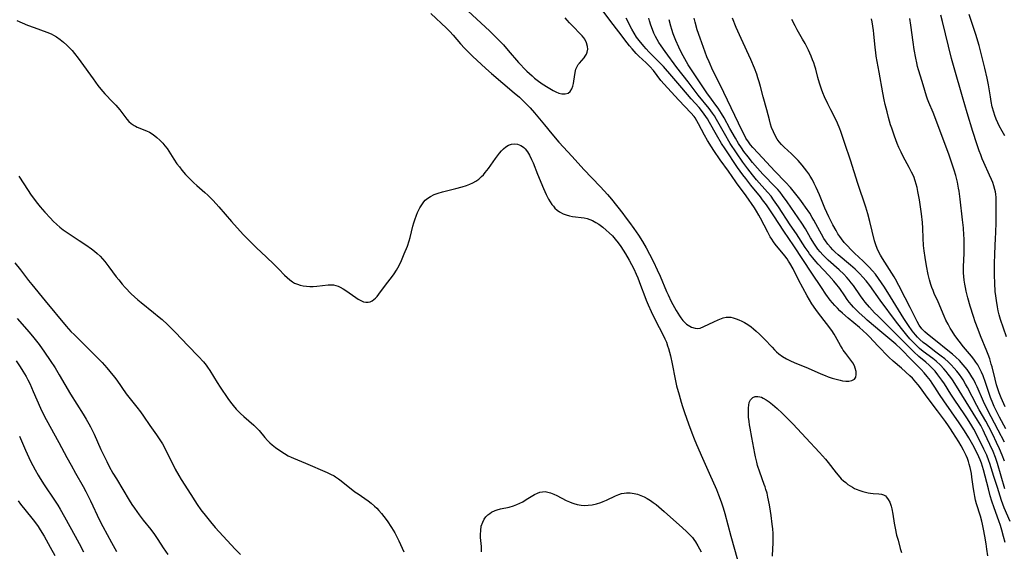
# Model space of a CAD drawing. Units: inches. Extents: x 2087077 to 2092566, y 196382 to 201838.
# Drawn here: x 2087811 to 2087999, y 198863 to 198965 of the extents above; entities that cross this region are included whole.
import ezdxf

# ---------------------------------------------------------------- set-up
doc = ezdxf.new("R2010")
doc.units = ezdxf.units.IN
doc.header["$MEASUREMENT"] = 0
doc.layers.add('c_11_T14S_R19E', color=66, linetype='Continuous')

msp = doc.modelspace()

# ---------------------------------------------------------------- linework, layer by layer
at = {"layer": 'c_11_T14S_R19E'}
for points in [[(2087889.29, 198966.13, 1002), (2087892.24, 198963.33, 1002), (2087892.9, 198962.66, 1002), (2087893.53, 198961.97, 1002), (2087894.95, 198960.33, 1002), (2087895.73, 198959.46, 1002), (2087896.53, 198958.63, 1002), (2087897.21, 198957.97, 1002), (2087899.78, 198955.61, 1002), (2087900.89, 198954.62, 1002), (2087903.07, 198952.77, 1002), (2087905.22, 198950.97, 1002), (2087906.22, 198950.09, 1002), (2087907.28, 198949.1, 1002), (2087907.79, 198948.6, 1002), (2087908.29, 198948.07, 1002), (2087909.13, 198947.11, 1002), (2087911.04, 198944.8, 1002), (2087912.4, 198943.13, 1002), (2087913.78, 198941.52, 1002), (2087916.32, 198938.74, 1002), (2087918.54, 198936.28, 1002), (2087921.68, 198933.05, 1002), (2087922.45, 198932.21, 1002), (2087923.09, 198931.47, 1002), (2087923.82, 198930.59, 1002), (2087925.99, 198927.86, 1002), (2087926.47, 198927.23, 1002), (2087927.27, 198926.16, 1002), (2087928.11, 198924.98, 1002), (2087928.97, 198923.74, 1002), (2087929.76, 198922.51, 1002), (2087930.45, 198921.32, 1002), (2087931.09, 198920.12, 1002), (2087931.85, 198918.61, 1002), (2087932.59, 198917.07, 1002), (2087933.12, 198915.9, 1002), (2087934.34, 198912.97, 1002), (2087934.65, 198912.29, 1002), (2087935.27, 198911.04, 1002), (2087936.19, 198909.32, 1002), (2087936.5, 198908.8, 1002), (2087936.82, 198908.29, 1002), (2087937.08, 198907.93, 1002), (2087937.47, 198907.42, 1002), (2087937.89, 198906.98, 1002), (2087938.2, 198906.72, 1002), (2087938.51, 198906.5, 1002), (2087939.12, 198906.16, 1002), (2087939.81, 198905.92, 1002), (2087940.33, 198905.87, 1002), (2087940.82, 198905.96, 1002), (2087941.51, 198906.23, 1002), (2087943.39, 198907.18, 1002), (2087944.24, 198907.55, 1002), (2087945.18, 198907.89, 1002), (2087945.75, 198908.04, 1002), (2087946.33, 198908.07, 1002), (2087946.67, 198908.02, 1002), (2087947.13, 198907.9, 1002), (2087947.66, 198907.73, 1002), (2087948.21, 198907.52, 1002), (2087948.77, 198907.27, 1002), (2087949.28, 198907.01, 1002), (2087949.91, 198906.63, 1002), (2087950.52, 198906.2, 1002), (2087951.02, 198905.81, 1002), (2087951.51, 198905.39, 1002), (2087952.16, 198904.79, 1002), (2087953.07, 198903.86, 1002), (2087954.54, 198902.28, 1002), (2087954.98, 198901.82, 1002), (2087955.41, 198901.4, 1002), (2087955.86, 198901.01, 1002), (2087956.55, 198900.5, 1002), (2087957.3, 198900.06, 1002), (2087958.09, 198899.67, 1002), (2087958.8, 198899.35, 1002), (2087961.42, 198898.26, 1002), (2087963.89, 198897.2, 1002), (2087964.67, 198896.88, 1002), (2087965.28, 198896.66, 1002), (2087966.05, 198896.4, 1002), (2087966.81, 198896.16, 1002), (2087967.54, 198895.97, 1002), (2087967.99, 198895.88, 1002), (2087968.64, 198895.8, 1002), (2087969.23, 198895.79, 1002), (2087969.83, 198895.9, 1002), (2087970.28, 198896.16, 1002), (2087970.57, 198896.59, 1002), (2087970.65, 198897.11, 1002), (2087970.61, 198897.68, 1002), (2087970.46, 198898.29, 1002), (2087970.28, 198898.74, 1002), (2087969.96, 198899.33, 1002), (2087969.63, 198899.82, 1002), (2087968.62, 198901.12, 1002), (2087968.17, 198901.74, 1002), (2087967.93, 198902.11, 1002), (2087967.63, 198902.6, 1002), (2087966.68, 198904.34, 1002), (2087966.4, 198904.81, 1002), (2087965.95, 198905.5, 1002), (2087964.95, 198906.85, 1002), (2087963.43, 198908.8, 1002), (2087962.9, 198909.5, 1002), (2087962.15, 198910.59, 1002), (2087961.68, 198911.34, 1002), (2087961.23, 198912.14, 1002), (2087959.61, 198915.21, 1002), (2087958.56, 198917.28, 1002), (2087957.97, 198918.35, 1002), (2087957.7, 198918.78, 1002), (2087957.41, 198919.21, 1002), (2087956.98, 198919.79, 1002), (2087955.16, 198922, 1002), (2087954.81, 198922.47, 1002), (2087954.49, 198922.93, 1002), (2087954.19, 198923.41, 1002), (2087953.7, 198924.27, 1002), (2087952.35, 198926.99, 1002), (2087952.04, 198927.56, 1002), (2087951.57, 198928.34, 1002), (2087951.19, 198928.93, 1002), (2087949.56, 198931.27, 1002), (2087949.08, 198931.95, 1002), (2087947.86, 198933.56, 1002), (2087947.58, 198933.95, 1002), (2087946.21, 198935.93, 1002), (2087944.62, 198938.14, 1002), (2087943.39, 198939.93, 1002), (2087942.94, 198940.63, 1002), (2087942.19, 198941.85, 1002), (2087941.63, 198942.87, 1002), (2087940.5, 198945.04, 1002), (2087940.18, 198945.6, 1002), (2087939.84, 198946.13, 1002), (2087939.62, 198946.44, 1002), (2087939.03, 198947.14, 1002), (2087936.73, 198949.51, 1002), (2087934.52, 198951.87, 1002), (2087933.89, 198952.57, 1002), (2087933.27, 198953.32, 1002), (2087931.84, 198955.18, 1002), (2087931.18, 198955.96, 1002), (2087930.46, 198956.68, 1002), (2087929.08, 198957.96, 1002), (2087928.57, 198958.47, 1002), (2087927.76, 198959.35, 1002), (2087927.27, 198959.92, 1002), (2087926.8, 198960.51, 1002), (2087925.24, 198962.59, 1002), (2087923.7, 198964.58, 1002), (2087921.09, 198968.06, 1002)], [(2087895.55, 198967.41, 1000), (2087899.75, 198963.52, 1000), (2087900.5, 198962.8, 1000), (2087902.45, 198960.85, 1000), (2087903.15, 198960.1, 1000), (2087904.09, 198959.04, 1000), (2087906.03, 198956.76, 1000), (2087906.47, 198956.27, 1000), (2087907.08, 198955.63, 1000), (2087907.66, 198955.06, 1000), (2087908.63, 198954.17, 1000), (2087909.13, 198953.74, 1000), (2087909.64, 198953.33, 1000), (2087910.56, 198952.68, 1000), (2087911.74, 198951.96, 1000), (2087912.7, 198951.41, 1000), (2087913.21, 198951.14, 1000), (2087913.78, 198950.9, 1000), (2087914.35, 198950.77, 1000), (2087914.97, 198950.76, 1000), (2087915.52, 198950.9, 1000), (2087915.92, 198951.21, 1000), (2087916.24, 198951.72, 1000), (2087916.42, 198952.21, 1000), (2087916.55, 198952.75, 1000), (2087916.8, 198954.47, 1000), (2087916.94, 198955.12, 1000), (2087917.03, 198955.44, 1000), (2087917.19, 198955.85, 1000), (2087917.47, 198956.33, 1000), (2087917.7, 198956.62, 1000), (2087918.57, 198957.62, 1000), (2087918.82, 198957.96, 1000), (2087919.04, 198958.34, 1000), (2087919.19, 198958.74, 1000), (2087919.28, 198959.3, 1000), (2087919.24, 198959.83, 1000), (2087919.05, 198960.52, 1000), (2087918.7, 198961.19, 1000), (2087918.52, 198961.46, 1000), (2087918.23, 198961.82, 1000), (2087917.73, 198962.35, 1000), (2087916.6, 198963.48, 1000), (2087915.78, 198964.33, 1000), (2087915.38, 198964.81, 1000), (2087914.99, 198965.3, 1000)], [(2087995.79, 198862.39, 1004), (2087995.64, 198863.68, 1004), (2087995.48, 198864.73, 1004), (2087995.24, 198866.14, 1004), (2087994.99, 198867.53, 1004), (2087994.81, 198868.43, 1004), (2087994.66, 198869.06, 1004), (2087994.41, 198869.99, 1004), (2087993.66, 198872.36, 1004), (2087993.48, 198873.05, 1004), (2087993.32, 198873.76, 1004), (2087993.19, 198874.52, 1004), (2087993.08, 198875.23, 1004), (2087992.78, 198877.44, 1004), (2087992.67, 198878.13, 1004), (2087992.43, 198879.28, 1004), (2087992.27, 198879.91, 1004), (2087992.11, 198880.45, 1004), (2087991.92, 198880.99, 1004), (2087991.67, 198881.59, 1004), (2087991.43, 198882.11, 1004), (2087991.16, 198882.62, 1004), (2087990.69, 198883.46, 1004), (2087990.24, 198884.21, 1004), (2087989.13, 198886, 1004), (2087988.66, 198886.72, 1004), (2087988.28, 198887.29, 1004), (2087987.71, 198888.07, 1004), (2087986.19, 198890.14, 1004), (2087984.21, 198892.76, 1004), (2087982.92, 198894.55, 1004), (2087982.51, 198895.11, 1004), (2087982.07, 198895.64, 1004), (2087981.39, 198896.35, 1004), (2087980.91, 198896.8, 1004), (2087979.28, 198898.29, 1004), (2087977.72, 198899.64, 1004), (2087976.89, 198900.41, 1004), (2087974.78, 198902.55, 1004), (2087973.2, 198904.25, 1004), (2087972.67, 198904.79, 1004), (2087971.98, 198905.43, 1004), (2087971.25, 198906.06, 1004), (2087969.12, 198907.82, 1004), (2087968.03, 198908.8, 1004), (2087967.52, 198909.28, 1004), (2087967.03, 198909.78, 1004), (2087966.56, 198910.28, 1004), (2087966.11, 198910.79, 1004), (2087965.68, 198911.32, 1004), (2087964.83, 198912.47, 1004), (2087963.99, 198913.71, 1004), (2087962.17, 198916.46, 1004), (2087960.41, 198919.08, 1004), (2087958.72, 198921.71, 1004), (2087956.79, 198924.49, 1004), (2087954.89, 198927.41, 1004), (2087953.47, 198929.51, 1004), (2087952.73, 198930.5, 1004), (2087952.31, 198931.04, 1004), (2087950.51, 198933.26, 1004), (2087949.5, 198934.53, 1004), (2087948.95, 198935.26, 1004), (2087947.95, 198936.67, 1004), (2087945.54, 198940.26, 1004), (2087944.9, 198941.26, 1004), (2087943.92, 198942.9, 1004), (2087942.57, 198945.28, 1004), (2087942.18, 198945.94, 1004), (2087941.58, 198946.86, 1004), (2087941.25, 198947.3, 1004), (2087940.61, 198948.11, 1004), (2087939.09, 198949.81, 1004), (2087937.3, 198951.92, 1004), (2087935.37, 198954.1, 1004), (2087933.75, 198955.98, 1004), (2087933.15, 198956.64, 1004), (2087932.52, 198957.28, 1004), (2087931, 198958.79, 1004), (2087930.46, 198959.35, 1004), (2087930.02, 198959.85, 1004), (2087929.11, 198960.97, 1004), (2087928.64, 198961.6, 1004), (2087928.15, 198962.34, 1004), (2087927.69, 198963.13, 1004), (2087927.45, 198963.58, 1004), (2087926.93, 198964.62, 1004), (2087926.65, 198965.22, 1004)], [(2087931.95, 198962.32, 1006), (2087931.64, 198963.06, 1006), (2087931.35, 198963.87, 1006), (2087931.1, 198964.7, 1006), (2087930.97, 198965.22, 1006)], [(2087999.09, 198875.2, 1010), (2087997.66, 198880.08, 1010), (2087997.27, 198881.23, 1010), (2087996.81, 198882.37, 1010), (2087996.2, 198883.72, 1010), (2087995.2, 198885.84, 1010), (2087994.89, 198886.46, 1010), (2087994.45, 198887.3, 1010), (2087993.81, 198888.37, 1010), (2087989.51, 198895.37, 1010), (2087989.08, 198896.03, 1010), (2087988.73, 198896.53, 1010), (2087988.25, 198897.17, 1010), (2087987.84, 198897.67, 1010), (2087987.42, 198898.16, 1010), (2087986.75, 198898.86, 1010), (2087985.92, 198899.61, 1010), (2087985.27, 198900.14, 1010), (2087983.47, 198901.5, 1010), (2087982.75, 198902.08, 1010), (2087982.27, 198902.5, 1010), (2087981.64, 198903.13, 1010), (2087980.91, 198903.91, 1010), (2087980.35, 198904.57, 1010), (2087979.79, 198905.25, 1010), (2087978.35, 198907.11, 1010), (2087975.24, 198911.28, 1010), (2087973.26, 198914.09, 1010), (2087972.56, 198914.98, 1010), (2087971.93, 198915.71, 1010), (2087971.34, 198916.34, 1010), (2087970.45, 198917.2, 1010), (2087969.56, 198917.99, 1010), (2087967.21, 198919.95, 1010), (2087966.64, 198920.46, 1010), (2087966.16, 198920.93, 1010), (2087965.71, 198921.42, 1010), (2087965.23, 198922, 1010), (2087964.78, 198922.61, 1010), (2087964.45, 198923.11, 1010), (2087963.98, 198923.89, 1010), (2087963.65, 198924.48, 1010), (2087962.51, 198926.6, 1010), (2087962.23, 198927.1, 1010), (2087961.74, 198927.91, 1010), (2087960.96, 198929.08, 1010), (2087960.5, 198929.72, 1010), (2087959.84, 198930.6, 1010), (2087958.04, 198932.81, 1010), (2087957.11, 198933.88, 1010), (2087955.08, 198935.99, 1010), (2087951.87, 198939.39, 1010), (2087950.87, 198940.5, 1010), (2087950.43, 198941.02, 1010), (2087950.03, 198941.55, 1010), (2087949.55, 198942.3, 1010), (2087949.18, 198942.96, 1010), (2087948.83, 198943.65, 1010), (2087944.6, 198952.44, 1010), (2087943.24, 198955.2, 1010), (2087942.5, 198956.84, 1010), (2087942.09, 198957.85, 1010), (2087941.43, 198959.6, 1010), (2087940.76, 198961.41, 1010), (2087940.22, 198963.01, 1010), (2087939.81, 198964.44, 1010), (2087939.63, 198965.19, 1010)], [(2087998.97, 198880.53, 1012), (2087998.57, 198881.64, 1012), (2087998.06, 198882.84, 1012), (2087997.48, 198884.1, 1012), (2087996.77, 198885.58, 1012), (2087996, 198887.09, 1012), (2087995.4, 198888.17, 1012), (2087994.16, 198890.32, 1012), (2087993.69, 198891.18, 1012), (2087991.9, 198894.6, 1012), (2087991.56, 198895.21, 1012), (2087991.07, 198896.03, 1012), (2087990.82, 198896.42, 1012), (2087990.37, 198897.07, 1012), (2087989.9, 198897.69, 1012), (2087989.36, 198898.32, 1012), (2087988.8, 198898.93, 1012), (2087988.22, 198899.49, 1012), (2087987.58, 198900.06, 1012), (2087986.91, 198900.61, 1012), (2087985.88, 198901.38, 1012), (2087984.65, 198902.28, 1012), (2087984.05, 198902.73, 1012), (2087983.47, 198903.19, 1012), (2087982.82, 198903.76, 1012), (2087982.38, 198904.21, 1012), (2087981.95, 198904.68, 1012), (2087981.36, 198905.42, 1012), (2087980.63, 198906.45, 1012), (2087979.77, 198907.78, 1012), (2087977.17, 198911.96, 1012), (2087976.02, 198913.75, 1012), (2087974.91, 198915.41, 1012), (2087974.3, 198916.24, 1012), (2087973.78, 198916.89, 1012), (2087973.13, 198917.61, 1012), (2087972.56, 198918.18, 1012), (2087971.97, 198918.75, 1012), (2087970.3, 198920.31, 1012), (2087969.62, 198920.98, 1012), (2087968.96, 198921.67, 1012), (2087968.36, 198922.34, 1012), (2087967.8, 198923.03, 1012), (2087967.48, 198923.47, 1012), (2087967.13, 198924, 1012), (2087966.77, 198924.62, 1012), (2087966.17, 198925.73, 1012), (2087965.43, 198927.21, 1012), (2087964.64, 198928.9, 1012), (2087963.59, 198931.46, 1012), (2087963.3, 198932.15, 1012), (2087962.98, 198932.85, 1012), (2087962.62, 198933.6, 1012), (2087962.25, 198934.3, 1012), (2087961.85, 198934.98, 1012), (2087961.56, 198935.43, 1012), (2087961.18, 198935.98, 1012), (2087960.75, 198936.55, 1012), (2087960.31, 198937.1, 1012), (2087959.51, 198938.01, 1012), (2087958.92, 198938.63, 1012), (2087958.25, 198939.28, 1012), (2087956.87, 198940.55, 1012), (2087956.32, 198941.09, 1012), (2087955.9, 198941.57, 1012), (2087955.53, 198942.08, 1012), (2087955.14, 198942.76, 1012), (2087954.79, 198943.47, 1012), (2087954.46, 198944.32, 1012), (2087954.25, 198944.95, 1012), (2087954.02, 198945.77, 1012), (2087953.53, 198947.67, 1012), (2087952.84, 198950.17, 1012), (2087952.34, 198952.14, 1012), (2087952.08, 198953.07, 1012), (2087951.85, 198953.78, 1012), (2087951.61, 198954.48, 1012), (2087951.16, 198955.65, 1012), (2087950.47, 198957.29, 1012), (2087948.62, 198961.35, 1012), (2087947.7, 198963.45, 1012), (2087946.97, 198965.22, 1012)], [(2087999.12, 198890.89, 1018), (2087998.36, 198892.63, 1018), (2087997.98, 198893.58, 1018), (2087997.72, 198894.34, 1018), (2087997.48, 198895.11, 1018), (2087997.19, 198896.18, 1018), (2087996.61, 198898.56, 1018), (2087996.47, 198899.06, 1018), (2087996.17, 198900.07, 1018), (2087995.89, 198900.88, 1018), (2087995.64, 198901.54, 1018), (2087994.44, 198904.49, 1018), (2087993.97, 198905.68, 1018), (2087993.42, 198907.16, 1018), (2087993.07, 198908.17, 1018), (2087992.43, 198910.17, 1018), (2087991.99, 198911.74, 1018), (2087991.68, 198913.04, 1018), (2087991.54, 198913.69, 1018), (2087991.41, 198914.38, 1018), (2087991.3, 198915.1, 1018), (2087991.21, 198915.82, 1018), (2087991.16, 198916.54, 1018), (2087991.14, 198917.14, 1018), (2087991.14, 198917.76, 1018), (2087991.28, 198920.2, 1018), (2087991.31, 198921.27, 1018), (2087991.31, 198922.16, 1018), (2087991.28, 198923.06, 1018), (2087991.24, 198923.74, 1018), (2087991.13, 198925.1, 1018), (2087990.97, 198926.67, 1018), (2087990.54, 198930.63, 1018), (2087990.32, 198932.14, 1018), (2087990.22, 198932.74, 1018), (2087989.99, 198933.84, 1018), (2087989.68, 198935.12, 1018), (2087989.37, 198936.17, 1018), (2087988.88, 198937.68, 1018), (2087988.41, 198939.01, 1018), (2087985.87, 198945.87, 1018), (2087985.35, 198947.19, 1018), (2087984.52, 198949.12, 1018), (2087984.29, 198949.71, 1018), (2087984.08, 198950.3, 1018), (2087983.74, 198951.39, 1018), (2087983.28, 198953.08, 1018), (2087982.58, 198955.31, 1018), (2087982.39, 198955.97, 1018), (2087982.21, 198956.7, 1018), (2087982.01, 198957.59, 1018), (2087981.72, 198959.2, 1018), (2087981.51, 198960.64, 1018), (2087981.08, 198963.88, 1018), (2087980.87, 198965.14, 1018)], [(2087999.37, 198904.25, 1020), (2087998.23, 198907.62, 1020), (2087997.97, 198908.52, 1020), (2087997.79, 198909.27, 1020), (2087997.64, 198910.03, 1020), (2087997.44, 198911.25, 1020), (2087997.33, 198912.1, 1020), (2087997.24, 198912.96, 1020), (2087997.12, 198914.56, 1020), (2087997.08, 198916.05, 1020), (2087997.09, 198918.26, 1020), (2087997.15, 198920.16, 1020), (2087997.31, 198923.18, 1020), (2087997.35, 198924.15, 1020), (2087997.4, 198926.24, 1020), (2087997.43, 198929.67, 1020), (2087997.39, 198930.95, 1020), (2087997.33, 198931.58, 1020), (2087997.26, 198932.03, 1020), (2087997.17, 198932.46, 1020), (2087996.97, 198933.17, 1020), (2087996.75, 198933.78, 1020), (2087996.51, 198934.39, 1020), (2087996.16, 198935.19, 1020), (2087995.04, 198937.63, 1020), (2087994.75, 198938.3, 1020), (2087994.45, 198939.06, 1020), (2087994.17, 198939.82, 1020), (2087993.7, 198941.18, 1020), (2087992.95, 198943.52, 1020), (2087991.87, 198947.13, 1020), (2087990.94, 198950.2, 1020), (2087989.36, 198955.69, 1020), (2087988.88, 198957.52, 1020), (2087987.17, 198964.58, 1020), (2087986.83, 198965.8, 1020)], [(2087999.08, 198942.73, 1022), (2087998.54, 198943.62, 1022), (2087998, 198944.6, 1022), (2087997.72, 198945.18, 1022), (2087997.41, 198945.89, 1022), (2087997.14, 198946.6, 1022), (2087996.93, 198947.27, 1022), (2087996.67, 198948.27, 1022), (2087996.48, 198949.26, 1022), (2087996.32, 198950.18, 1022), (2087995.94, 198952.5, 1022), (2087995.7, 198953.76, 1022), (2087995.26, 198955.64, 1022), (2087994.6, 198958.22, 1022), (2087994.13, 198959.98, 1022), (2087993.51, 198962.12, 1022), (2087993.1, 198963.41, 1022), (2087992.26, 198965.91, 1022)], [(2087810.1, 198964.75, 1004), (2087812.15, 198963.91, 1004), (2087813.37, 198963.45, 1004), (2087815.85, 198962.55, 1004), (2087816.67, 198962.2, 1004), (2087817.1, 198961.99, 1004), (2087817.66, 198961.66, 1004), (2087818.34, 198961.17, 1004), (2087818.99, 198960.63, 1004), (2087819.65, 198960.04, 1004), (2087820.28, 198959.4, 1004), (2087820.64, 198959.01, 1004), (2087821.11, 198958.46, 1004), (2087821.81, 198957.57, 1004), (2087822.33, 198956.88, 1004), (2087824.67, 198953.62, 1004), (2087825.6, 198952.36, 1004), (2087826.16, 198951.64, 1004), (2087826.94, 198950.72, 1004), (2087828.45, 198949.17, 1004), (2087829.01, 198948.56, 1004), (2087829.76, 198947.66, 1004), (2087830.92, 198946.15, 1004), (2087831.1, 198945.92, 1004), (2087831.51, 198945.47, 1004), (2087831.96, 198945.08, 1004), (2087832.51, 198944.7, 1004), (2087832.78, 198944.55, 1004), (2087833.1, 198944.4, 1004), (2087834.9, 198943.7, 1004), (2087835.48, 198943.41, 1004), (2087836.18, 198942.95, 1004), (2087836.85, 198942.42, 1004), (2087837.45, 198941.89, 1004), (2087838.01, 198941.3, 1004), (2087838.42, 198940.82, 1004), (2087838.82, 198940.28, 1004), (2087839.16, 198939.78, 1004), (2087840.12, 198938.28, 1004), (2087840.71, 198937.39, 1004), (2087841.18, 198936.76, 1004), (2087841.67, 198936.14, 1004), (2087842.36, 198935.34, 1004), (2087842.89, 198934.78, 1004), (2087843.43, 198934.23, 1004), (2087843.97, 198933.72, 1004), (2087844.52, 198933.22, 1004), (2087846.05, 198931.91, 1004), (2087846.63, 198931.37, 1004), (2087847.18, 198930.82, 1004), (2087847.64, 198930.33, 1004), (2087848.74, 198929.11, 1004), (2087851.13, 198926.31, 1004), (2087853.39, 198923.87, 1004), (2087854.64, 198922.55, 1004), (2087855.83, 198921.39, 1004), (2087857.82, 198919.53, 1004), (2087859.24, 198918.19, 1004), (2087860.19, 198917.25, 1004), (2087861.3, 198916.08, 1004), (2087861.78, 198915.6, 1004), (2087862.28, 198915.16, 1004), (2087862.82, 198914.78, 1004), (2087863.21, 198914.56, 1004), (2087863.74, 198914.33, 1004), (2087864.3, 198914.15, 1004), (2087864.87, 198914.02, 1004), (2087865.51, 198913.94, 1004), (2087866.12, 198913.91, 1004), (2087866.78, 198913.93, 1004), (2087867.44, 198913.98, 1004), (2087869.63, 198914.21, 1004), (2087870.19, 198914.23, 1004), (2087870.65, 198914.2, 1004), (2087871.11, 198914.12, 1004), (2087871.53, 198913.99, 1004), (2087871.94, 198913.8, 1004), (2087872.51, 198913.48, 1004), (2087872.99, 198913.17, 1004), (2087874.95, 198911.78, 1004), (2087875.39, 198911.49, 1004), (2087875.9, 198911.21, 1004), (2087876.41, 198911, 1004), (2087876.84, 198910.91, 1004), (2087877.26, 198910.91, 1004), (2087877.65, 198911, 1004), (2087878.03, 198911.17, 1004), (2087878.36, 198911.39, 1004), (2087878.67, 198911.66, 1004), (2087879, 198912.02, 1004), (2087879.33, 198912.42, 1004), (2087880.79, 198914.4, 1004), (2087881.76, 198915.65, 1004), (2087882.25, 198916.31, 1004), (2087882.71, 198917, 1004), (2087882.99, 198917.47, 1004), (2087883.35, 198918.17, 1004), (2087883.68, 198918.9, 1004), (2087884.2, 198920.14, 1004), (2087884.78, 198921.62, 1004), (2087885.11, 198922.62, 1004), (2087885.3, 198923.26, 1004), (2087885.84, 198925.42, 1004), (2087886.02, 198926.1, 1004), (2087886.19, 198926.64, 1004), (2087886.52, 198927.55, 1004), (2087886.74, 198928.06, 1004), (2087886.97, 198928.56, 1004), (2087887.16, 198928.93, 1004), (2087887.4, 198929.33, 1004), (2087887.65, 198929.71, 1004), (2087887.92, 198930.07, 1004), (2087888.21, 198930.39, 1004), (2087888.68, 198930.79, 1004), (2087889.21, 198931.13, 1004), (2087889.91, 198931.48, 1004), (2087890.69, 198931.78, 1004), (2087891.52, 198932.02, 1004), (2087894.07, 198932.65, 1004), (2087895.29, 198932.99, 1004), (2087896.08, 198933.24, 1004), (2087896.7, 198933.47, 1004), (2087897.3, 198933.73, 1004), (2087897.9, 198934.07, 1004), (2087898.44, 198934.46, 1004), (2087898.95, 198934.91, 1004), (2087899.33, 198935.29, 1004), (2087899.69, 198935.7, 1004), (2087900.28, 198936.46, 1004), (2087901.63, 198938.41, 1004), (2087902.38, 198939.38, 1004), (2087902.77, 198939.82, 1004), (2087903.17, 198940.24, 1004), (2087903.59, 198940.6, 1004), (2087904.12, 198940.95, 1004), (2087904.68, 198941.14, 1004), (2087905.22, 198941.19, 1004), (2087905.87, 198941.11, 1004), (2087906.49, 198940.87, 1004), (2087906.82, 198940.67, 1004), (2087907.07, 198940.46, 1004), (2087907.32, 198940.2, 1004), (2087907.74, 198939.65, 1004), (2087908.13, 198939.02, 1004), (2087908.55, 198938.17, 1004), (2087908.82, 198937.53, 1004), (2087909.68, 198935.39, 1004), (2087910.83, 198932.63, 1004), (2087911.33, 198931.5, 1004), (2087911.8, 198930.6, 1004), (2087912.11, 198930.09, 1004), (2087912.43, 198929.61, 1004), (2087912.72, 198929.25, 1004), (2087913.02, 198928.91, 1004), (2087913.43, 198928.53, 1004), (2087913.88, 198928.21, 1004), (2087914.6, 198927.81, 1004), (2087915.17, 198927.59, 1004), (2087915.77, 198927.42, 1004), (2087916.38, 198927.29, 1004), (2087918.6, 198927.01, 1004), (2087919.15, 198926.89, 1004), (2087919.67, 198926.72, 1004), (2087920.18, 198926.5, 1004), (2087920.81, 198926.17, 1004), (2087921.42, 198925.8, 1004), (2087922.2, 198925.23, 1004), (2087922.82, 198924.71, 1004), (2087923.41, 198924.14, 1004), (2087923.99, 198923.57, 1004), (2087924.54, 198922.97, 1004), (2087925.11, 198922.28, 1004), (2087925.62, 198921.57, 1004), (2087926.52, 198920.16, 1004), (2087927.21, 198918.97, 1004), (2087927.68, 198918.13, 1004), (2087928.12, 198917.27, 1004), (2087928.56, 198916.28, 1004), (2087928.85, 198915.59, 1004), (2087929.39, 198914.16, 1004), (2087930.18, 198911.97, 1004), (2087930.44, 198911.31, 1004), (2087930.82, 198910.39, 1004), (2087931.41, 198909.14, 1004), (2087932.2, 198907.54, 1004), (2087933.73, 198904.6, 1004), (2087934.05, 198903.91, 1004), (2087934.32, 198903.24, 1004), (2087934.57, 198902.55, 1004), (2087934.72, 198902.07, 1004), (2087934.92, 198901.34, 1004), (2087935.09, 198900.66, 1004), (2087935.41, 198899.15, 1004), (2087936.01, 198896.2, 1004), (2087936.29, 198894.94, 1004), (2087936.75, 198893.2, 1004), (2087937.17, 198891.78, 1004), (2087937.43, 198890.96, 1004), (2087937.81, 198889.79, 1004), (2087938.55, 198887.66, 1004), (2087939.18, 198885.92, 1004), (2087939.63, 198884.75, 1004), (2087940.06, 198883.72, 1004), (2087941.23, 198881.11, 1004), (2087942.49, 198878.21, 1004), (2087943.89, 198875.1, 1004), (2087944.3, 198874.08, 1004), (2087944.79, 198872.76, 1004), (2087945.16, 198871.61, 1004), (2087945.48, 198870.5, 1004), (2087946.63, 198866.18, 1004), (2087947.91, 198861.67, 1004)], [(2088000.06, 198868.98, 1008), (2087998.96, 198871.6, 1008), (2087998.69, 198872.31, 1008), (2087998.44, 198873.01, 1008), (2087997.66, 198875.49, 1008), (2087996.97, 198877.57, 1008), (2087996.19, 198880.05, 1008), (2087996.02, 198880.55, 1008), (2087995.61, 198881.63, 1008), (2087995.07, 198882.81, 1008), (2087993.84, 198885.3, 1008), (2087993.12, 198886.63, 1008), (2087992.57, 198887.56, 1008), (2087991.8, 198888.8, 1008), (2087991.31, 198889.57, 1008), (2087989.49, 198892.18, 1008), (2087988.72, 198893.33, 1008), (2087987.5, 198895.28, 1008), (2087987.02, 198896.01, 1008), (2087986.65, 198896.53, 1008), (2087986.27, 198897.04, 1008), (2087985.71, 198897.72, 1008), (2087985.11, 198898.36, 1008), (2087984.61, 198898.85, 1008), (2087983.94, 198899.44, 1008), (2087982.63, 198900.54, 1008), (2087981.65, 198901.42, 1008), (2087976.27, 198906.82, 1008), (2087974.75, 198908.29, 1008), (2087974.14, 198908.89, 1008), (2087973.16, 198909.96, 1008), (2087972.34, 198910.92, 1008), (2087971.96, 198911.41, 1008), (2087971.44, 198912.12, 1008), (2087970.1, 198914.08, 1008), (2087969.7, 198914.61, 1008), (2087969.28, 198915.13, 1008), (2087968.84, 198915.63, 1008), (2087968.26, 198916.26, 1008), (2087967.39, 198917.11, 1008), (2087965.24, 198918.96, 1008), (2087964.73, 198919.43, 1008), (2087964.22, 198919.95, 1008), (2087963.72, 198920.52, 1008), (2087963.3, 198921.06, 1008), (2087962.64, 198922.03, 1008), (2087961.92, 198923.22, 1008), (2087960.95, 198924.93, 1008), (2087960.26, 198926.02, 1008), (2087957.43, 198930.09, 1008), (2087956.53, 198931.33, 1008), (2087956.08, 198931.92, 1008), (2087955.65, 198932.43, 1008), (2087955.19, 198932.93, 1008), (2087952.75, 198935.39, 1008), (2087951.73, 198936.54, 1008), (2087950.8, 198937.63, 1008), (2087949.95, 198938.67, 1008), (2087949.15, 198939.75, 1008), (2087948.7, 198940.4, 1008), (2087948.14, 198941.26, 1008), (2087947.53, 198942.3, 1008), (2087946.48, 198944.12, 1008), (2087945.37, 198946.14, 1008), (2087944.88, 198946.97, 1008), (2087944.54, 198947.51, 1008), (2087944.2, 198948.03, 1008), (2087943.8, 198948.58, 1008), (2087942.96, 198949.7, 1008), (2087942.08, 198950.94, 1008), (2087938.5, 198956.31, 1008), (2087937.83, 198957.45, 1008), (2087937.52, 198958, 1008), (2087937.09, 198958.85, 1008), (2087936.69, 198959.68, 1008), (2087936.14, 198960.94, 1008), (2087935.63, 198962.24, 1008), (2087935.36, 198963.03, 1008), (2087935.17, 198963.66, 1008), (2087934.85, 198964.93, 1008)], [(2087998.97, 198884.15, 1014), (2087997.81, 198886.42, 1014), (2087995.72, 198890.33, 1014), (2087994.97, 198891.92, 1014), (2087993.75, 198894.74, 1014), (2087993.47, 198895.35, 1014), (2087993.12, 198896.03, 1014), (2087992.77, 198896.66, 1014), (2087992.39, 198897.27, 1014), (2087991.83, 198898.05, 1014), (2087991.12, 198898.92, 1014), (2087990.37, 198899.73, 1014), (2087989.67, 198900.42, 1014), (2087989.04, 198900.98, 1014), (2087987.55, 198902.2, 1014), (2087986.43, 198903.1, 1014), (2087984.25, 198904.78, 1014), (2087983.74, 198905.23, 1014), (2087983.21, 198905.79, 1014), (2087982.7, 198906.51, 1014), (2087982.31, 198907.19, 1014), (2087980.95, 198909.9, 1014), (2087979.97, 198911.74, 1014), (2087978.79, 198914.07, 1014), (2087978.12, 198915.34, 1014), (2087977.87, 198915.77, 1014), (2087977.45, 198916.46, 1014), (2087976.54, 198917.85, 1014), (2087975.65, 198919.26, 1014), (2087975.25, 198919.92, 1014), (2087974.88, 198920.6, 1014), (2087974.63, 198921.17, 1014), (2087974.38, 198921.89, 1014), (2087974.16, 198922.63, 1014), (2087973.24, 198926.33, 1014), (2087972.85, 198927.77, 1014), (2087972.45, 198929.09, 1014), (2087970.96, 198933.59, 1014), (2087969.57, 198938.09, 1014), (2087968.45, 198941.26, 1014), (2087967.69, 198943.57, 1014), (2087967.52, 198944.04, 1014), (2087967.07, 198945.12, 1014), (2087966.78, 198945.72, 1014), (2087965.75, 198947.72, 1014), (2087965.19, 198948.85, 1014), (2087964.59, 198950.19, 1014), (2087964.28, 198950.94, 1014), (2087964.02, 198951.62, 1014), (2087963.63, 198952.77, 1014), (2087963.32, 198953.85, 1014), (2087962.9, 198955.49, 1014), (2087962.73, 198956.06, 1014), (2087962.53, 198956.67, 1014), (2087962.3, 198957.28, 1014), (2087962.01, 198957.98, 1014), (2087961.49, 198959.11, 1014), (2087960.85, 198960.36, 1014), (2087960.39, 198961.18, 1014), (2087959.34, 198962.99, 1014), (2087958.94, 198963.75, 1014), (2087958.35, 198964.95, 1014)], [(2087999.23, 198886.7, 1016), (2087998.03, 198888.93, 1016), (2087997.45, 198890.06, 1016), (2087997.03, 198890.96, 1016), (2087996.77, 198891.57, 1016), (2087996.33, 198892.71, 1016), (2087995.94, 198893.84, 1016), (2087995.37, 198895.56, 1016), (2087994.91, 198896.82, 1016), (2087994.62, 198897.5, 1016), (2087994.3, 198898.17, 1016), (2087993.89, 198898.9, 1016), (2087993.53, 198899.46, 1016), (2087993.13, 198900, 1016), (2087992.68, 198900.58, 1016), (2087991.17, 198902.36, 1016), (2087990.3, 198903.46, 1016), (2087989.49, 198904.56, 1016), (2087988.97, 198905.35, 1016), (2087988.62, 198905.93, 1016), (2087988.2, 198906.69, 1016), (2087987.8, 198907.46, 1016), (2087987.45, 198908.22, 1016), (2087986.29, 198910.96, 1016), (2087985.57, 198912.55, 1016), (2087985.33, 198913.12, 1016), (2087985.11, 198913.69, 1016), (2087984.91, 198914.28, 1016), (2087984.66, 198915.17, 1016), (2087984.42, 198916.2, 1016), (2087984.07, 198917.89, 1016), (2087983.81, 198919.42, 1016), (2087983.63, 198920.71, 1016), (2087983.53, 198921.77, 1016), (2087983.43, 198923.16, 1016), (2087983.37, 198925.04, 1016), (2087983.3, 198926.15, 1016), (2087983.14, 198927.78, 1016), (2087982.95, 198929.17, 1016), (2087982.74, 198930.46, 1016), (2087982.43, 198932.08, 1016), (2087982.27, 198932.83, 1016), (2087982.1, 198933.49, 1016), (2087981.91, 198934.13, 1016), (2087981.63, 198934.92, 1016), (2087981.24, 198935.78, 1016), (2087980.79, 198936.63, 1016), (2087979.64, 198938.75, 1016), (2087979.22, 198939.61, 1016), (2087978.82, 198940.48, 1016), (2087978.5, 198941.23, 1016), (2087977.95, 198942.66, 1016), (2087977.43, 198944.16, 1016), (2087977.21, 198944.84, 1016), (2087976.81, 198946.23, 1016), (2087976.53, 198947.28, 1016), (2087976.19, 198948.69, 1016), (2087975.98, 198949.63, 1016), (2087975.72, 198950.95, 1016), (2087975.05, 198954.88, 1016), (2087974.47, 198957.97, 1016), (2087974.36, 198958.66, 1016), (2087974.23, 198959.63, 1016), (2087974.03, 198962.19, 1016), (2087973.95, 198962.89, 1016), (2087973.83, 198963.71, 1016), (2087973.67, 198964.52, 1016), (2087973.54, 198965.08, 1016)], [(2087999.12, 198864.94, 1006), (2087998.84, 198866.12, 1006), (2087998.49, 198867.33, 1006), (2087998.22, 198868.21, 1006), (2087997.91, 198869.1, 1006), (2087997, 198871.6, 1006), (2087996.58, 198872.84, 1006), (2087996.27, 198873.9, 1006), (2087995.91, 198875.2, 1006), (2087995.3, 198877.65, 1006), (2087994.98, 198878.84, 1006), (2087994.79, 198879.5, 1006), (2087994.57, 198880.14, 1006), (2087994.33, 198880.78, 1006), (2087994.09, 198881.35, 1006), (2087993.69, 198882.19, 1006), (2087992.93, 198883.61, 1006), (2087992.17, 198884.94, 1006), (2087991.36, 198886.28, 1006), (2087990.32, 198887.86, 1006), (2087987.38, 198892.06, 1006), (2087986.58, 198893.28, 1006), (2087985.69, 198894.68, 1006), (2087985.18, 198895.44, 1006), (2087984.82, 198895.94, 1006), (2087984.23, 198896.68, 1006), (2087983.62, 198897.39, 1006), (2087983.03, 198898.01, 1006), (2087981.28, 198899.79, 1006), (2087979.19, 198901.96, 1006), (2087978.19, 198902.86, 1006), (2087975.56, 198905.11, 1006), (2087972.72, 198907.49, 1006), (2087972.26, 198907.89, 1006), (2087971.17, 198908.9, 1006), (2087970.13, 198909.95, 1006), (2087969.73, 198910.39, 1006), (2087969.31, 198910.89, 1006), (2087968.91, 198911.41, 1006), (2087968.43, 198912.1, 1006), (2087967.5, 198913.5, 1006), (2087967.25, 198913.85, 1006), (2087966.96, 198914.23, 1006), (2087966.38, 198914.93, 1006), (2087965.38, 198916.03, 1006), (2087963.39, 198918.15, 1006), (2087962.94, 198918.66, 1006), (2087962.31, 198919.4, 1006), (2087961.71, 198920.17, 1006), (2087961.42, 198920.58, 1006), (2087960.89, 198921.37, 1006), (2087959.2, 198924, 1006), (2087958.02, 198925.73, 1006), (2087955.79, 198929.13, 1006), (2087954.84, 198930.5, 1006), (2087954.35, 198931.16, 1006), (2087953.69, 198931.96, 1006), (2087951.58, 198934.33, 1006), (2087950.79, 198935.26, 1006), (2087949.88, 198936.39, 1006), (2087948.94, 198937.65, 1006), (2087947.71, 198939.46, 1006), (2087946.55, 198941.28, 1006), (2087945.45, 198943.14, 1006), (2087943.94, 198945.83, 1006), (2087943.5, 198946.55, 1006), (2087943.17, 198947.05, 1006), (2087942.5, 198947.97, 1006), (2087940.43, 198950.51, 1006), (2087938.5, 198953.07, 1006), (2087936.34, 198955.8, 1006), (2087934.08, 198958.84, 1006), (2087933.32, 198959.91, 1006), (2087932.88, 198960.58, 1006), (2087932.55, 198961.14, 1006), (2087932.24, 198961.71, 1006), (2087931.95, 198962.32, 1006)], [(2087810.45, 198935, 1006), (2087812.23, 198932.24, 1006), (2087812.7, 198931.55, 1006), (2087813.18, 198930.87, 1006), (2087814.01, 198929.8, 1006), (2087814.53, 198929.17, 1006), (2087815.41, 198928.15, 1006), (2087816.5, 198926.95, 1006), (2087817.06, 198926.37, 1006), (2087817.72, 198925.75, 1006), (2087818.33, 198925.24, 1006), (2087818.97, 198924.75, 1006), (2087819.92, 198924.09, 1006), (2087822.03, 198922.73, 1006), (2087823.31, 198921.87, 1006), (2087824.35, 198921.12, 1006), (2087824.91, 198920.68, 1006), (2087825.44, 198920.23, 1006), (2087826, 198919.71, 1006), (2087826.47, 198919.2, 1006), (2087826.92, 198918.67, 1006), (2087827.71, 198917.66, 1006), (2087829.11, 198915.77, 1006), (2087829.58, 198915.17, 1006), (2087830.24, 198914.37, 1006), (2087830.8, 198913.74, 1006), (2087831.98, 198912.53, 1006), (2087832.6, 198911.94, 1006), (2087833.24, 198911.37, 1006), (2087833.89, 198910.83, 1006), (2087836.24, 198908.96, 1006), (2087837.29, 198908.07, 1006), (2087837.85, 198907.58, 1006), (2087838.87, 198906.64, 1006), (2087840.41, 198905.14, 1006), (2087842.81, 198902.65, 1006), (2087844.85, 198900.5, 1006), (2087845.79, 198899.47, 1006), (2087846.31, 198898.84, 1006), (2087846.58, 198898.49, 1006), (2087847.02, 198897.83, 1006), (2087848.38, 198895.58, 1006), (2087848.97, 198894.66, 1006), (2087850.46, 198892.47, 1006), (2087850.94, 198891.79, 1006), (2087851.45, 198891.13, 1006), (2087852.04, 198890.46, 1006), (2087852.87, 198889.63, 1006), (2087853.49, 198889.06, 1006), (2087855.43, 198887.37, 1006), (2087855.84, 198886.97, 1006), (2087856.42, 198886.34, 1006), (2087857.5, 198885.05, 1006), (2087858.04, 198884.46, 1006), (2087858.48, 198884.03, 1006), (2087858.94, 198883.63, 1006), (2087859.58, 198883.12, 1006), (2087860.61, 198882.4, 1006), (2087861.29, 198881.96, 1006), (2087861.99, 198881.55, 1006), (2087862.58, 198881.26, 1006), (2087862.99, 198881.07, 1006), (2087865.3, 198880.14, 1006), (2087869.42, 198878.33, 1006), (2087870.11, 198878.01, 1006), (2087870.77, 198877.67, 1006), (2087871.05, 198877.51, 1006), (2087871.6, 198877.15, 1006), (2087872.14, 198876.76, 1006), (2087874.76, 198874.67, 1006), (2087875.35, 198874.24, 1006), (2087877.26, 198872.92, 1006), (2087877.85, 198872.47, 1006), (2087878.5, 198871.9, 1006), (2087878.92, 198871.49, 1006), (2087879.34, 198871.05, 1006), (2087879.81, 198870.51, 1006), (2087880.27, 198869.95, 1006), (2087880.93, 198869.07, 1006), (2087881.72, 198867.85, 1006), (2087882.36, 198866.8, 1006), (2087882.91, 198865.8, 1006), (2087883.17, 198865.26, 1006), (2087884.08, 198863.16, 1006)], [(2087809.67, 198918.45, 1008), (2087810.77, 198917.09, 1008), (2087812.32, 198915.05, 1008), (2087812.94, 198914.28, 1008), (2087815.5, 198911.17, 1008), (2087819.53, 198906.34, 1008), (2087820.43, 198905.33, 1008), (2087821.09, 198904.65, 1008), (2087822, 198903.74, 1008), (2087824.36, 198901.44, 1008), (2087826.38, 198899.38, 1008), (2087827.29, 198898.38, 1008), (2087827.9, 198897.68, 1008), (2087828.76, 198896.6, 1008), (2087829.22, 198895.99, 1008), (2087831, 198893.41, 1008), (2087831.74, 198892.45, 1008), (2087833.06, 198890.83, 1008), (2087833.72, 198889.97, 1008), (2087834.33, 198889.1, 1008), (2087835.52, 198887.33, 1008), (2087836.78, 198885.55, 1008), (2087837.32, 198884.77, 1008), (2087837.94, 198883.8, 1008), (2087838.59, 198882.62, 1008), (2087840.38, 198878.99, 1008), (2087841.07, 198877.75, 1008), (2087841.51, 198877.02, 1008), (2087843.35, 198874.11, 1008), (2087844.13, 198872.91, 1008), (2087844.58, 198872.24, 1008), (2087845.3, 198871.23, 1008), (2087846.33, 198869.88, 1008), (2087847.13, 198868.88, 1008), (2087848.01, 198867.84, 1008), (2087849.52, 198866.18, 1008), (2087851.85, 198863.7, 1008), (2087852.88, 198862.63, 1008)], [(2087810.17, 198907.78, 1010), (2087812.41, 198905.15, 1010), (2087813.32, 198904.07, 1010), (2087814.33, 198902.81, 1010), (2087815.39, 198901.38, 1010), (2087816.49, 198899.76, 1010), (2087817.39, 198898.35, 1010), (2087818.2, 198896.99, 1010), (2087820.32, 198893.3, 1010), (2087822.74, 198889.51, 1010), (2087823.34, 198888.52, 1010), (2087823.83, 198887.67, 1010), (2087824.17, 198887.04, 1010), (2087824.85, 198885.67, 1010), (2087826.17, 198882.73, 1010), (2087826.77, 198881.45, 1010), (2087827.28, 198880.44, 1010), (2087827.77, 198879.49, 1010), (2087828.47, 198878.23, 1010), (2087829.13, 198877.12, 1010), (2087831.58, 198873.08, 1010), (2087832.1, 198872.25, 1010), (2087832.57, 198871.55, 1010), (2087833.51, 198870.25, 1010), (2087834.27, 198869.25, 1010), (2087835.69, 198867.46, 1010), (2087836.42, 198866.47, 1010), (2087837.04, 198865.55, 1010), (2087838.09, 198863.91, 1010), (2087838.95, 198862.63, 1010)], [(2087809.96, 198899.68, 1012), (2087810.75, 198898.54, 1012), (2087811.26, 198897.74, 1012), (2087811.86, 198896.7, 1012), (2087812.2, 198896.06, 1012), (2087812.54, 198895.37, 1012), (2087813.23, 198893.85, 1012), (2087814.62, 198890.63, 1012), (2087815.34, 198889.15, 1012), (2087816.38, 198887.21, 1012), (2087818.13, 198884.1, 1012), (2087819.65, 198881.21, 1012), (2087820.45, 198879.73, 1012), (2087821.29, 198878.21, 1012), (2087822.74, 198875.67, 1012), (2087823.26, 198874.71, 1012), (2087824.16, 198872.94, 1012), (2087825.91, 198869.23, 1012), (2087826.53, 198867.99, 1012), (2087828.18, 198864.95, 1012), (2087829.14, 198863.26, 1012)], [(2087954.6, 198862.36, 1004), (2087954.68, 198863.82, 1004), (2087954.72, 198864.74, 1004), (2087954.74, 198865.66, 1004), (2087954.72, 198866.66, 1004), (2087954.67, 198867.56, 1004), (2087954.59, 198868.45, 1004), (2087954.39, 198870.1, 1004), (2087954.25, 198870.97, 1004), (2087954.04, 198872.16, 1004), (2087953.74, 198873.65, 1004), (2087953.58, 198874.36, 1004), (2087953.38, 198875.07, 1004), (2087953.23, 198875.57, 1004), (2087953.06, 198876.07, 1004), (2087952.19, 198878.38, 1004), (2087951.78, 198879.67, 1004), (2087951.6, 198880.33, 1004), (2087951.35, 198881.34, 1004), (2087951.23, 198881.97, 1004), (2087950.67, 198885.04, 1004), (2087950.33, 198886.8, 1004), (2087950.22, 198887.44, 1004), (2087950.14, 198888.07, 1004), (2087950.05, 198888.93, 1004), (2087950.01, 198889.76, 1004), (2087950.01, 198890.2, 1004), (2087950.03, 198890.7, 1004), (2087950.08, 198891.23, 1004), (2087950.18, 198891.72, 1004), (2087950.42, 198892.24, 1004), (2087950.88, 198892.68, 1004), (2087951.31, 198892.84, 1004), (2087951.8, 198892.87, 1004), (2087952.21, 198892.81, 1004), (2087952.49, 198892.72, 1004), (2087952.81, 198892.58, 1004), (2087953.39, 198892.25, 1004), (2087953.97, 198891.83, 1004), (2087954.62, 198891.33, 1004), (2087955.52, 198890.57, 1004), (2087956.46, 198889.7, 1004), (2087957.65, 198888.51, 1004), (2087958.56, 198887.57, 1004), (2087960.97, 198884.94, 1004), (2087963.61, 198882.18, 1004), (2087964.2, 198881.53, 1004), (2087964.76, 198880.88, 1004), (2087965.27, 198880.25, 1004), (2087966.77, 198878.3, 1004), (2087967.16, 198877.84, 1004), (2087967.79, 198877.15, 1004), (2087968.2, 198876.77, 1004), (2087968.62, 198876.41, 1004), (2087969.05, 198876.07, 1004), (2087969.5, 198875.76, 1004), (2087969.9, 198875.52, 1004), (2087970.3, 198875.31, 1004), (2087970.65, 198875.15, 1004), (2087971.36, 198874.88, 1004), (2087971.91, 198874.71, 1004), (2087972.93, 198874.47, 1004), (2087973.38, 198874.39, 1004), (2087973.87, 198874.34, 1004), (2087974.95, 198874.28, 1004), (2087975.49, 198874.22, 1004), (2087975.83, 198874.1, 1004), (2087976.21, 198873.88, 1004), (2087976.45, 198873.65, 1004), (2087976.78, 198873.19, 1004), (2087977.06, 198872.64, 1004), (2087977.33, 198871.9, 1004), (2087977.46, 198871.39, 1004), (2087977.65, 198870.38, 1004), (2087977.92, 198868.64, 1004), (2087978.08, 198867.72, 1004), (2087978.37, 198866.38, 1004), (2087978.63, 198865.37, 1004), (2087979.06, 198863.82, 1004), (2087979.3, 198863.02, 1004)], [(2087810.58, 198885.29, 1014), (2087811.74, 198882.61, 1014), (2087812.36, 198881.23, 1014), (2087812.71, 198880.51, 1014), (2087813.6, 198878.82, 1014), (2087814.14, 198877.85, 1014), (2087814.54, 198877.18, 1014), (2087815.29, 198876.01, 1014), (2087817.29, 198873.05, 1014), (2087817.91, 198872.09, 1014), (2087818.36, 198871.35, 1014), (2087819.21, 198869.88, 1014), (2087821.25, 198866.16, 1014), (2087821.99, 198864.77, 1014), (2087822.82, 198863.14, 1014)], [(2087810.33, 198872.9, 1016), (2087810.81, 198872.27, 1016), (2087812.98, 198869.62, 1016), (2087813.48, 198868.98, 1016), (2087814.15, 198868.04, 1016), (2087814.57, 198867.39, 1016), (2087815.32, 198866.15, 1016), (2087816.49, 198864.09, 1016), (2087817.35, 198862.49, 1016)], [(2087898.98, 198863.18, 1006), (2087898.98, 198863.69, 1006), (2087898.95, 198864.21, 1006), (2087898.79, 198865.88, 1006), (2087898.77, 198866.47, 1006), (2087898.81, 198867.27, 1006), (2087898.93, 198868.05, 1006), (2087899.2, 198868.86, 1006), (2087899.49, 198869.41, 1006), (2087899.82, 198869.85, 1006), (2087900.2, 198870.24, 1006), (2087900.53, 198870.51, 1006), (2087900.89, 198870.74, 1006), (2087901.59, 198871.07, 1006), (2087901.95, 198871.19, 1006), (2087902.62, 198871.36, 1006), (2087904.23, 198871.72, 1006), (2087905.09, 198871.98, 1006), (2087905.69, 198872.21, 1006), (2087906.28, 198872.47, 1006), (2087906.86, 198872.76, 1006), (2087907.53, 198873.15, 1006), (2087909.09, 198874.11, 1006), (2087909.65, 198874.4, 1006), (2087910.12, 198874.58, 1006), (2087910.6, 198874.67, 1006), (2087911.12, 198874.68, 1006), (2087911.64, 198874.6, 1006), (2087912.17, 198874.45, 1006), (2087912.81, 198874.2, 1006), (2087913.4, 198873.92, 1006), (2087915.16, 198873, 1006), (2087915.82, 198872.7, 1006), (2087916.27, 198872.52, 1006), (2087916.65, 198872.38, 1006), (2087917.28, 198872.22, 1006), (2087918, 198872.11, 1006), (2087918.72, 198872.06, 1006), (2087919.36, 198872.07, 1006), (2087920.12, 198872.15, 1006), (2087920.96, 198872.34, 1006), (2087921.79, 198872.61, 1006), (2087922.24, 198872.78, 1006), (2087922.86, 198873.05, 1006), (2087924.59, 198873.86, 1006), (2087925.21, 198874.12, 1006), (2087925.77, 198874.3, 1006), (2087926.23, 198874.39, 1006), (2087926.7, 198874.45, 1006), (2087927.42, 198874.45, 1006), (2087928.15, 198874.35, 1006), (2087928.82, 198874.18, 1006), (2087929.45, 198873.96, 1006), (2087930.07, 198873.67, 1006), (2087930.68, 198873.35, 1006), (2087931.27, 198872.98, 1006), (2087931.83, 198872.6, 1006), (2087932.36, 198872.21, 1006), (2087932.91, 198871.77, 1006), (2087933.93, 198870.91, 1006), (2087937.41, 198867.76, 1006), (2087938.16, 198867.05, 1006), (2087938.74, 198866.48, 1006), (2087939.29, 198865.88, 1006), (2087939.6, 198865.5, 1006), (2087939.89, 198865.1, 1006), (2087940.36, 198864.34, 1006), (2087940.97, 198863.16, 1006)]]:
    msp.add_polyline3d(points, dxfattribs=at)

doc.saveas('drawing.dxf')
